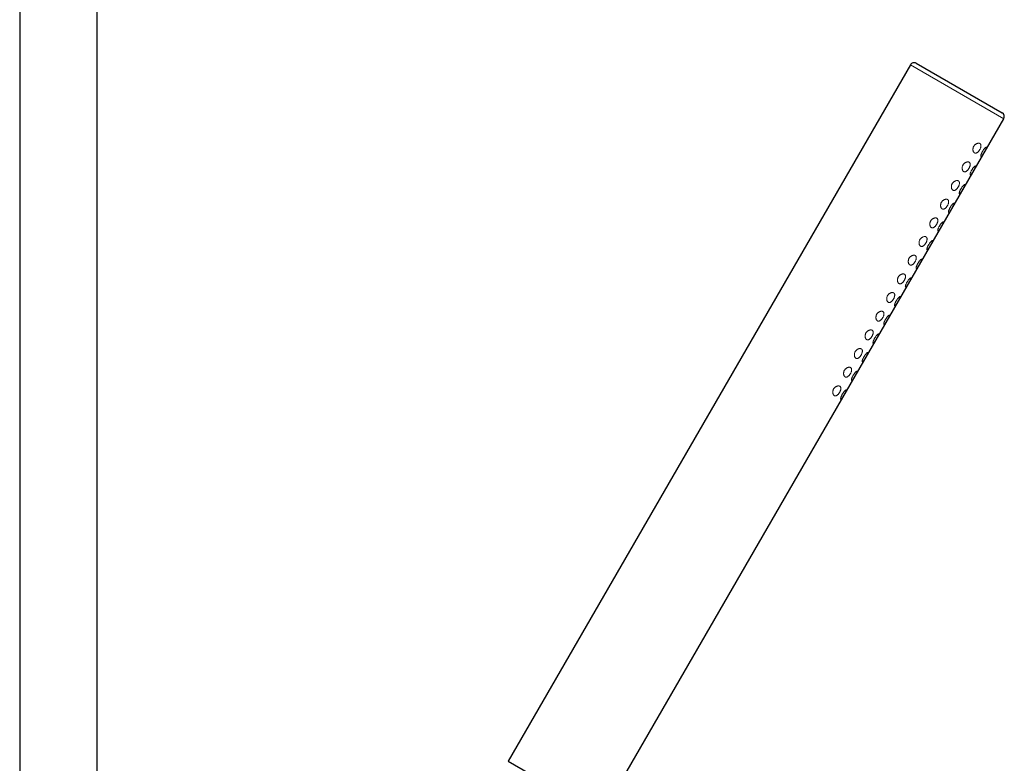
# Model space of a CAD drawing. Units: millimetres. Extents: x 8 to 2162, y 12 to 2104.
# Drawn here: x 1655 to 1883, y 1566 to 1739 of the extents above; entities that cross this region are included whole.
import ezdxf

# ---------------------------------------------------------------- set-up
doc = ezdxf.new("R2010")
doc.units = ezdxf.units.MM

msp = doc.modelspace()

# ---------------------------------------------------------------- linework, layer by layer
at = {"color": 7, "linetype": 'Continuous', "lineweight": 30}
for p, q in [((1654.91, 2053.49), (1654.91, 1444.13)), ((1672.91, 1444.13), (1672.91, 2053.49)), ((1862.82, 1728.82), (1882.74, 1717.32)), ((1861.45, 1728.45), (1768.2, 1566.94)), ((1789.85, 1554.44), (1883.1, 1715.95)), ((1768.2, 1566.94), (1789.85, 1554.44))]:
    msp.add_line(p, q, dxfattribs=at)
at = {"color": 252, "linetype": 'Continuous', "lineweight": 0}
msp.add_line((1883.1, 1715.95), (1861.45, 1728.45), dxfattribs=at)
at = {"color": 7, "linetype": 'Continuous', "lineweight": 30}
for centre, start, end in [((1862.32, 1727.95), 60, 150), ((1882.24, 1716.45), 330, 60)]:
    msp.add_arc(centre, 1, start, end, dxfattribs=at)
at = {"color": 252, "linetype": 'Continuous', "lineweight": 0}
for points, knots in [([(1876.32, 1708.03), (1876.29, 1708.05), (1876.22, 1708.1), (1876.14, 1708.19), (1876.08, 1708.3), (1876.02, 1708.42), (1875.99, 1708.56), (1875.96, 1708.72), (1875.96, 1708.89), (1875.98, 1709.07), (1876.02, 1709.24), (1876.08, 1709.4), (1876.16, 1709.56), (1876.26, 1709.71), (1876.36, 1709.83), (1876.48, 1709.95), (1876.6, 1710.04), (1876.74, 1710.13), (1876.88, 1710.2), (1877.04, 1710.25), (1877.2, 1710.28), (1877.34, 1710.27), (1877.46, 1710.25), (1877.56, 1710.21), (1877.65, 1710.15), (1877.72, 1710.07), (1877.77, 1709.98), (1877.81, 1709.87), (1877.83, 1709.75), (1877.83, 1709.62), (1877.81, 1709.47), (1877.77, 1709.29), (1877.7, 1709.1), (1877.62, 1708.91), (1877.52, 1708.74), (1877.42, 1708.57), (1877.31, 1708.43), (1877.19, 1708.29), (1877.06, 1708.18), (1876.94, 1708.09), (1876.81, 1708.02), (1876.68, 1707.98), (1876.55, 1707.96), (1876.43, 1707.98), (1876.36, 1708.01), (1876.32, 1708.03)], [0, 0, 0, 0, 0.024739, 0.049571, 0.074312, 0.097409, 0.120582, 0.143653, 0.168083, 0.192489, 0.213013, 0.233523, 0.254123, 0.274722, 0.293819, 0.312927, 0.333408, 0.353902, 0.378204, 0.40252, 0.43201, 0.461509, 0.484057, 0.506672, 0.529214, 0.552096, 0.575059, 0.59792, 0.618452, 0.639064, 0.659575, 0.686005, 0.712422, 0.735922, 0.75942, 0.781672, 0.803927, 0.826237, 0.848555, 0.872021, 0.895497, 0.921169, 0.946852, 0.973422, 1, 1, 1, 1]), ([(1877.82, 1707.17), (1877.81, 1707.18), (1877.79, 1707.2), (1877.78, 1707.27), (1877.79, 1707.36), (1877.81, 1707.49), (1877.85, 1707.64), (1877.91, 1707.81), (1877.99, 1707.99), (1878.08, 1708.17), (1878.17, 1708.36), (1878.28, 1708.54), (1878.39, 1708.7), (1878.5, 1708.86), (1878.61, 1708.99), (1878.72, 1709.11), (1878.82, 1709.21), (1878.91, 1709.28), (1878.99, 1709.33), (1879.04, 1709.34), (1879.08, 1709.33), (1879.09, 1709.28), (1879.09, 1709.21), (1879.06, 1709.11), (1879.01, 1708.99), (1878.94, 1708.85), (1878.86, 1708.69), (1878.77, 1708.52), (1878.67, 1708.34), (1878.57, 1708.16), (1878.46, 1707.97), (1878.35, 1707.8), (1878.25, 1707.64), (1878.16, 1707.49), (1878.07, 1707.37), (1877.99, 1707.27), (1877.92, 1707.2), (1877.87, 1707.17), (1877.84, 1707.16), (1877.82, 1707.16), (1877.82, 1707.17)], [0, 0, 0, 0, 0.027559, 0.05512, 0.082674, 0.110226, 0.137868, 0.165505, 0.192612, 0.219715, 0.245895, 0.272074, 0.297728, 0.323385, 0.349343, 0.375305, 0.402109, 0.428916, 0.456435, 0.483953, 0.511572, 0.539189, 0.566411, 0.593632, 0.620425, 0.647218, 0.673803, 0.700388, 0.726934, 0.75348, 0.780034, 0.806588, 0.833141, 0.859695, 0.88624, 0.912785, 0.93937, 0.965956, 0.982978, 1, 1, 1, 1]), ([(1873.82, 1703.7), (1873.79, 1703.72), (1873.72, 1703.77), (1873.64, 1703.86), (1873.58, 1703.97), (1873.52, 1704.09), (1873.49, 1704.23), (1873.46, 1704.39), (1873.46, 1704.56), (1873.48, 1704.74), (1873.52, 1704.91), (1873.58, 1705.07), (1873.66, 1705.23), (1873.76, 1705.38), (1873.86, 1705.5), (1873.98, 1705.62), (1874.1, 1705.71), (1874.24, 1705.8), (1874.38, 1705.87), (1874.54, 1705.92), (1874.7, 1705.95), (1874.84, 1705.94), (1874.96, 1705.92), (1875.06, 1705.88), (1875.15, 1705.82), (1875.22, 1705.74), (1875.27, 1705.65), (1875.31, 1705.54), (1875.33, 1705.42), (1875.33, 1705.29), (1875.31, 1705.14), (1875.27, 1704.96), (1875.2, 1704.77), (1875.12, 1704.58), (1875.02, 1704.41), (1874.92, 1704.24), (1874.81, 1704.1), (1874.69, 1703.96), (1874.56, 1703.85), (1874.44, 1703.76), (1874.31, 1703.69), (1874.18, 1703.65), (1874.05, 1703.63), (1873.93, 1703.65), (1873.86, 1703.68), (1873.82, 1703.7)], [0, 0, 0, 0, 0.024739, 0.049571, 0.074312, 0.097409, 0.120582, 0.143653, 0.168083, 0.192489, 0.213013, 0.233523, 0.254123, 0.274722, 0.293819, 0.312927, 0.333408, 0.353902, 0.378204, 0.40252, 0.43201, 0.461509, 0.484057, 0.506672, 0.529214, 0.552096, 0.575059, 0.59792, 0.618452, 0.639064, 0.659575, 0.686005, 0.712422, 0.735922, 0.75942, 0.781672, 0.803927, 0.826237, 0.848555, 0.872021, 0.895497, 0.921169, 0.946852, 0.973422, 1, 1, 1, 1]), ([(1875.32, 1702.84), (1875.31, 1702.85), (1875.29, 1702.87), (1875.28, 1702.94), (1875.29, 1703.03), (1875.31, 1703.16), (1875.35, 1703.31), (1875.41, 1703.48), (1875.49, 1703.66), (1875.58, 1703.84), (1875.67, 1704.03), (1875.78, 1704.21), (1875.89, 1704.37), (1876, 1704.53), (1876.11, 1704.66), (1876.22, 1704.78), (1876.32, 1704.88), (1876.41, 1704.95), (1876.49, 1705), (1876.54, 1705.01), (1876.58, 1705), (1876.59, 1704.95), (1876.59, 1704.88), (1876.56, 1704.78), (1876.51, 1704.66), (1876.44, 1704.52), (1876.36, 1704.36), (1876.27, 1704.19), (1876.17, 1704.01), (1876.07, 1703.83), (1875.96, 1703.64), (1875.85, 1703.47), (1875.75, 1703.31), (1875.66, 1703.16), (1875.57, 1703.04), (1875.49, 1702.94), (1875.42, 1702.87), (1875.37, 1702.84), (1875.34, 1702.83), (1875.32, 1702.83), (1875.32, 1702.84)], [0, 0, 0, 0, 0.027559, 0.05512, 0.082674, 0.110226, 0.137868, 0.165505, 0.192612, 0.219715, 0.245895, 0.272074, 0.297728, 0.323385, 0.349343, 0.375305, 0.402109, 0.428916, 0.456435, 0.483953, 0.511572, 0.539189, 0.566411, 0.593632, 0.620425, 0.647218, 0.673803, 0.700388, 0.726934, 0.75348, 0.780034, 0.806588, 0.833141, 0.859695, 0.88624, 0.912785, 0.93937, 0.965956, 0.982978, 1, 1, 1, 1]), ([(1871.32, 1699.37), (1871.29, 1699.39), (1871.22, 1699.44), (1871.14, 1699.53), (1871.08, 1699.64), (1871.02, 1699.76), (1870.99, 1699.9), (1870.96, 1700.06), (1870.96, 1700.23), (1870.98, 1700.41), (1871.02, 1700.58), (1871.08, 1700.74), (1871.16, 1700.9), (1871.26, 1701.05), (1871.36, 1701.17), (1871.48, 1701.29), (1871.6, 1701.38), (1871.74, 1701.47), (1871.88, 1701.54), (1872.04, 1701.59), (1872.2, 1701.62), (1872.34, 1701.61), (1872.46, 1701.59), (1872.56, 1701.55), (1872.65, 1701.49), (1872.72, 1701.41), (1872.77, 1701.32), (1872.81, 1701.21), (1872.83, 1701.09), (1872.83, 1700.96), (1872.81, 1700.81), (1872.77, 1700.63), (1872.7, 1700.44), (1872.62, 1700.25), (1872.52, 1700.08), (1872.42, 1699.91), (1872.31, 1699.77), (1872.19, 1699.63), (1872.06, 1699.52), (1871.94, 1699.43), (1871.81, 1699.36), (1871.68, 1699.32), (1871.55, 1699.3), (1871.43, 1699.32), (1871.36, 1699.35), (1871.32, 1699.37)], [0, 0, 0, 0, 0.024739, 0.049571, 0.074312, 0.097409, 0.120582, 0.143653, 0.168083, 0.192489, 0.213013, 0.233523, 0.254123, 0.274722, 0.293819, 0.312927, 0.333408, 0.353902, 0.378204, 0.40252, 0.43201, 0.461509, 0.484057, 0.506672, 0.529214, 0.552096, 0.575059, 0.59792, 0.618452, 0.639064, 0.659575, 0.686005, 0.712422, 0.735922, 0.75942, 0.781672, 0.803927, 0.826237, 0.848555, 0.872021, 0.895497, 0.921169, 0.946852, 0.973422, 1, 1, 1, 1]), ([(1872.82, 1698.51), (1872.81, 1698.52), (1872.79, 1698.54), (1872.78, 1698.61), (1872.79, 1698.7), (1872.81, 1698.83), (1872.85, 1698.98), (1872.91, 1699.15), (1872.99, 1699.33), (1873.08, 1699.51), (1873.17, 1699.7), (1873.28, 1699.88), (1873.39, 1700.04), (1873.5, 1700.2), (1873.61, 1700.33), (1873.72, 1700.45), (1873.82, 1700.55), (1873.91, 1700.62), (1873.99, 1700.67), (1874.04, 1700.68), (1874.08, 1700.67), (1874.09, 1700.62), (1874.09, 1700.55), (1874.06, 1700.45), (1874.01, 1700.33), (1873.94, 1700.19), (1873.86, 1700.03), (1873.77, 1699.86), (1873.67, 1699.68), (1873.57, 1699.5), (1873.46, 1699.31), (1873.35, 1699.14), (1873.25, 1698.98), (1873.16, 1698.83), (1873.07, 1698.71), (1872.99, 1698.61), (1872.92, 1698.54), (1872.87, 1698.51), (1872.84, 1698.5), (1872.82, 1698.5), (1872.82, 1698.51)], [0, 0, 0, 0, 0.027559, 0.05512, 0.082674, 0.110226, 0.137868, 0.165505, 0.192612, 0.219715, 0.245895, 0.272074, 0.297728, 0.323385, 0.349343, 0.375305, 0.402109, 0.428916, 0.456435, 0.483953, 0.511572, 0.539189, 0.566411, 0.593632, 0.620425, 0.647218, 0.673803, 0.700388, 0.726934, 0.75348, 0.780034, 0.806588, 0.833141, 0.859695, 0.88624, 0.912785, 0.93937, 0.965956, 0.982978, 1, 1, 1, 1]), ([(1868.82, 1695.04), (1868.79, 1695.06), (1868.72, 1695.11), (1868.64, 1695.2), (1868.58, 1695.31), (1868.52, 1695.43), (1868.49, 1695.57), (1868.46, 1695.73), (1868.46, 1695.9), (1868.48, 1696.08), (1868.52, 1696.25), (1868.58, 1696.41), (1868.66, 1696.57), (1868.76, 1696.72), (1868.86, 1696.84), (1868.98, 1696.96), (1869.1, 1697.05), (1869.24, 1697.14), (1869.38, 1697.21), (1869.54, 1697.26), (1869.7, 1697.29), (1869.84, 1697.28), (1869.96, 1697.26), (1870.06, 1697.22), (1870.15, 1697.16), (1870.22, 1697.08), (1870.27, 1696.99), (1870.31, 1696.88), (1870.33, 1696.76), (1870.33, 1696.63), (1870.31, 1696.48), (1870.27, 1696.3), (1870.2, 1696.11), (1870.12, 1695.92), (1870.02, 1695.75), (1869.92, 1695.58), (1869.81, 1695.43), (1869.69, 1695.3), (1869.56, 1695.19), (1869.44, 1695.1), (1869.31, 1695.03), (1869.18, 1694.99), (1869.05, 1694.97), (1868.93, 1694.99), (1868.86, 1695.02), (1868.82, 1695.04)], [0, 0, 0, 0, 0.024739, 0.049571, 0.074312, 0.097409, 0.120582, 0.143653, 0.168083, 0.192489, 0.213013, 0.233523, 0.254123, 0.274722, 0.293819, 0.312927, 0.333408, 0.353902, 0.378204, 0.40252, 0.43201, 0.461509, 0.484057, 0.506672, 0.529214, 0.552096, 0.575059, 0.59792, 0.618452, 0.639064, 0.659575, 0.686005, 0.712422, 0.735922, 0.75942, 0.781672, 0.803927, 0.826237, 0.848555, 0.872021, 0.895497, 0.921169, 0.946852, 0.973422, 1, 1, 1, 1]), ([(1870.32, 1694.18), (1870.31, 1694.19), (1870.29, 1694.21), (1870.28, 1694.28), (1870.29, 1694.37), (1870.31, 1694.5), (1870.35, 1694.65), (1870.41, 1694.82), (1870.49, 1695), (1870.58, 1695.18), (1870.67, 1695.37), (1870.78, 1695.55), (1870.89, 1695.71), (1871, 1695.87), (1871.11, 1696), (1871.22, 1696.12), (1871.32, 1696.22), (1871.41, 1696.29), (1871.49, 1696.34), (1871.54, 1696.35), (1871.58, 1696.34), (1871.59, 1696.29), (1871.59, 1696.22), (1871.56, 1696.12), (1871.51, 1696), (1871.44, 1695.86), (1871.36, 1695.7), (1871.27, 1695.53), (1871.17, 1695.35), (1871.07, 1695.16), (1870.96, 1694.98), (1870.85, 1694.81), (1870.75, 1694.65), (1870.66, 1694.5), (1870.57, 1694.38), (1870.49, 1694.28), (1870.42, 1694.21), (1870.37, 1694.18), (1870.34, 1694.17), (1870.32, 1694.17), (1870.32, 1694.18)], [0, 0, 0, 0, 0.027559, 0.05512, 0.082674, 0.110226, 0.137868, 0.165505, 0.192612, 0.219715, 0.245895, 0.272074, 0.297728, 0.323385, 0.349343, 0.375305, 0.402109, 0.428916, 0.456435, 0.483953, 0.511572, 0.539189, 0.566411, 0.593632, 0.620425, 0.647218, 0.673803, 0.700388, 0.726934, 0.75348, 0.780034, 0.806588, 0.833141, 0.859695, 0.88624, 0.912785, 0.93937, 0.965956, 0.982978, 1, 1, 1, 1]), ([(1866.32, 1690.71), (1866.29, 1690.73), (1866.22, 1690.78), (1866.14, 1690.87), (1866.08, 1690.98), (1866.02, 1691.1), (1865.99, 1691.24), (1865.96, 1691.4), (1865.96, 1691.57), (1865.98, 1691.75), (1866.02, 1691.92), (1866.08, 1692.08), (1866.16, 1692.24), (1866.26, 1692.39), (1866.36, 1692.51), (1866.48, 1692.63), (1866.6, 1692.72), (1866.74, 1692.81), (1866.88, 1692.88), (1867.04, 1692.93), (1867.2, 1692.96), (1867.34, 1692.95), (1867.46, 1692.93), (1867.56, 1692.89), (1867.65, 1692.83), (1867.72, 1692.75), (1867.77, 1692.66), (1867.81, 1692.55), (1867.83, 1692.43), (1867.83, 1692.3), (1867.81, 1692.15), (1867.77, 1691.97), (1867.7, 1691.78), (1867.62, 1691.59), (1867.52, 1691.42), (1867.42, 1691.25), (1867.31, 1691.1), (1867.19, 1690.97), (1867.06, 1690.86), (1866.94, 1690.77), (1866.81, 1690.7), (1866.68, 1690.66), (1866.55, 1690.64), (1866.43, 1690.66), (1866.36, 1690.69), (1866.32, 1690.71)], [0, 0, 0, 0, 0.024739, 0.049571, 0.074312, 0.097409, 0.120582, 0.143653, 0.168083, 0.192489, 0.213013, 0.233523, 0.254123, 0.274722, 0.293819, 0.312927, 0.333408, 0.353902, 0.378204, 0.40252, 0.43201, 0.461509, 0.484057, 0.506672, 0.529214, 0.552096, 0.575059, 0.59792, 0.618452, 0.639064, 0.659575, 0.686005, 0.712422, 0.735922, 0.75942, 0.781672, 0.803927, 0.826237, 0.848555, 0.872021, 0.895497, 0.921169, 0.946852, 0.973422, 1, 1, 1, 1]), ([(1867.82, 1689.85), (1867.81, 1689.86), (1867.79, 1689.88), (1867.78, 1689.95), (1867.79, 1690.04), (1867.81, 1690.17), (1867.85, 1690.32), (1867.91, 1690.49), (1867.99, 1690.67), (1868.08, 1690.85), (1868.17, 1691.04), (1868.28, 1691.22), (1868.39, 1691.38), (1868.5, 1691.54), (1868.61, 1691.67), (1868.72, 1691.79), (1868.82, 1691.89), (1868.91, 1691.96), (1868.99, 1692.01), (1869.04, 1692.02), (1869.08, 1692.01), (1869.09, 1691.96), (1869.09, 1691.89), (1869.06, 1691.79), (1869.01, 1691.67), (1868.94, 1691.53), (1868.86, 1691.37), (1868.77, 1691.2), (1868.67, 1691.02), (1868.57, 1690.83), (1868.46, 1690.65), (1868.35, 1690.48), (1868.25, 1690.32), (1868.16, 1690.17), (1868.07, 1690.05), (1867.99, 1689.95), (1867.92, 1689.88), (1867.87, 1689.85), (1867.84, 1689.84), (1867.82, 1689.84), (1867.82, 1689.85)], [0, 0, 0, 0, 0.027559, 0.05512, 0.082674, 0.110226, 0.137868, 0.165505, 0.192612, 0.219715, 0.245895, 0.272074, 0.297728, 0.323385, 0.349343, 0.375305, 0.402109, 0.428916, 0.456435, 0.483953, 0.511572, 0.539189, 0.566411, 0.593632, 0.620425, 0.647218, 0.673803, 0.700388, 0.726934, 0.75348, 0.780034, 0.806588, 0.833141, 0.859695, 0.88624, 0.912785, 0.93937, 0.965956, 0.982978, 1, 1, 1, 1]), ([(1863.82, 1686.38), (1863.79, 1686.4), (1863.72, 1686.45), (1863.64, 1686.54), (1863.58, 1686.65), (1863.52, 1686.77), (1863.49, 1686.91), (1863.46, 1687.07), (1863.46, 1687.24), (1863.48, 1687.42), (1863.52, 1687.59), (1863.58, 1687.75), (1863.66, 1687.91), (1863.76, 1688.06), (1863.86, 1688.18), (1863.98, 1688.3), (1864.1, 1688.39), (1864.24, 1688.48), (1864.38, 1688.55), (1864.54, 1688.6), (1864.7, 1688.63), (1864.84, 1688.62), (1864.96, 1688.6), (1865.06, 1688.56), (1865.15, 1688.5), (1865.22, 1688.42), (1865.27, 1688.33), (1865.31, 1688.22), (1865.33, 1688.1), (1865.33, 1687.97), (1865.31, 1687.82), (1865.27, 1687.64), (1865.2, 1687.45), (1865.12, 1687.26), (1865.02, 1687.09), (1864.92, 1686.92), (1864.81, 1686.77), (1864.69, 1686.64), (1864.56, 1686.53), (1864.44, 1686.44), (1864.31, 1686.37), (1864.18, 1686.33), (1864.05, 1686.31), (1863.93, 1686.33), (1863.86, 1686.36), (1863.82, 1686.38)], [0, 0, 0, 0, 0.024739, 0.049571, 0.074312, 0.097409, 0.120582, 0.143653, 0.168083, 0.192489, 0.213013, 0.233523, 0.254123, 0.274722, 0.293819, 0.312927, 0.333408, 0.353902, 0.378204, 0.40252, 0.43201, 0.461509, 0.484057, 0.506672, 0.529214, 0.552096, 0.575059, 0.59792, 0.618452, 0.639064, 0.659575, 0.686005, 0.712422, 0.735922, 0.75942, 0.781672, 0.803927, 0.826237, 0.848555, 0.872021, 0.895497, 0.921169, 0.946852, 0.973422, 1, 1, 1, 1]), ([(1865.32, 1685.52), (1865.31, 1685.53), (1865.29, 1685.55), (1865.28, 1685.62), (1865.29, 1685.71), (1865.31, 1685.84), (1865.35, 1685.99), (1865.41, 1686.16), (1865.49, 1686.34), (1865.58, 1686.52), (1865.67, 1686.71), (1865.78, 1686.89), (1865.89, 1687.05), (1866, 1687.21), (1866.11, 1687.34), (1866.22, 1687.46), (1866.32, 1687.56), (1866.41, 1687.63), (1866.49, 1687.68), (1866.54, 1687.69), (1866.58, 1687.68), (1866.59, 1687.63), (1866.59, 1687.56), (1866.56, 1687.46), (1866.51, 1687.34), (1866.44, 1687.2), (1866.36, 1687.04), (1866.27, 1686.87), (1866.17, 1686.69), (1866.07, 1686.5), (1865.96, 1686.32), (1865.85, 1686.15), (1865.75, 1685.99), (1865.66, 1685.84), (1865.57, 1685.72), (1865.49, 1685.62), (1865.42, 1685.55), (1865.37, 1685.52), (1865.34, 1685.51), (1865.32, 1685.51), (1865.32, 1685.52)], [0, 0, 0, 0, 0.027559, 0.05512, 0.082674, 0.110226, 0.137868, 0.165505, 0.192612, 0.219715, 0.245895, 0.272074, 0.297728, 0.323385, 0.349343, 0.375305, 0.402109, 0.428916, 0.456435, 0.483953, 0.511572, 0.539189, 0.566411, 0.593632, 0.620425, 0.647218, 0.673803, 0.700388, 0.726934, 0.75348, 0.780034, 0.806588, 0.833141, 0.859695, 0.88624, 0.912785, 0.93937, 0.965956, 0.982978, 1, 1, 1, 1]), ([(1861.32, 1682.05), (1861.29, 1682.07), (1861.22, 1682.12), (1861.14, 1682.21), (1861.08, 1682.32), (1861.02, 1682.44), (1860.99, 1682.58), (1860.96, 1682.74), (1860.96, 1682.91), (1860.98, 1683.09), (1861.02, 1683.26), (1861.08, 1683.42), (1861.16, 1683.58), (1861.26, 1683.73), (1861.36, 1683.85), (1861.48, 1683.97), (1861.6, 1684.06), (1861.74, 1684.15), (1861.88, 1684.22), (1862.04, 1684.27), (1862.2, 1684.29), (1862.34, 1684.29), (1862.46, 1684.27), (1862.56, 1684.23), (1862.65, 1684.17), (1862.72, 1684.09), (1862.77, 1684), (1862.81, 1683.89), (1862.83, 1683.77), (1862.83, 1683.64), (1862.81, 1683.49), (1862.77, 1683.31), (1862.7, 1683.12), (1862.62, 1682.93), (1862.52, 1682.76), (1862.42, 1682.59), (1862.31, 1682.44), (1862.19, 1682.31), (1862.06, 1682.2), (1861.94, 1682.11), (1861.81, 1682.04), (1861.68, 1682), (1861.55, 1681.98), (1861.43, 1682), (1861.36, 1682.03), (1861.32, 1682.05)], [0, 0, 0, 0, 0.024739, 0.049571, 0.074312, 0.097409, 0.120582, 0.143653, 0.168083, 0.192489, 0.213013, 0.233523, 0.254123, 0.274722, 0.293819, 0.312927, 0.333408, 0.353902, 0.378204, 0.40252, 0.43201, 0.461509, 0.484057, 0.506672, 0.529214, 0.552096, 0.575059, 0.59792, 0.618452, 0.639064, 0.659575, 0.686005, 0.712422, 0.735922, 0.75942, 0.781672, 0.803927, 0.826237, 0.848555, 0.872021, 0.895497, 0.921169, 0.946852, 0.973422, 1, 1, 1, 1]), ([(1862.82, 1681.19), (1862.81, 1681.2), (1862.79, 1681.22), (1862.78, 1681.29), (1862.79, 1681.38), (1862.81, 1681.51), (1862.85, 1681.66), (1862.91, 1681.83), (1862.99, 1682.01), (1863.08, 1682.19), (1863.17, 1682.38), (1863.28, 1682.55), (1863.39, 1682.72), (1863.5, 1682.88), (1863.61, 1683.01), (1863.72, 1683.13), (1863.82, 1683.23), (1863.91, 1683.3), (1863.99, 1683.35), (1864.04, 1683.36), (1864.08, 1683.35), (1864.09, 1683.3), (1864.09, 1683.23), (1864.06, 1683.13), (1864.01, 1683.01), (1863.94, 1682.87), (1863.86, 1682.71), (1863.77, 1682.54), (1863.67, 1682.36), (1863.57, 1682.17), (1863.46, 1681.99), (1863.35, 1681.82), (1863.25, 1681.66), (1863.16, 1681.51), (1863.07, 1681.39), (1862.99, 1681.29), (1862.92, 1681.22), (1862.87, 1681.19), (1862.84, 1681.18), (1862.82, 1681.18), (1862.82, 1681.19)], [0, 0, 0, 0, 0.027559, 0.05512, 0.082674, 0.110226, 0.137868, 0.165505, 0.192612, 0.219715, 0.245895, 0.272074, 0.297728, 0.323385, 0.349343, 0.375305, 0.402109, 0.428916, 0.456435, 0.483953, 0.511572, 0.539189, 0.566411, 0.593632, 0.620425, 0.647218, 0.673803, 0.700388, 0.726934, 0.75348, 0.780034, 0.806588, 0.833141, 0.859695, 0.88624, 0.912785, 0.93937, 0.965956, 0.982978, 1, 1, 1, 1]), ([(1858.82, 1677.72), (1858.79, 1677.74), (1858.72, 1677.78), (1858.64, 1677.88), (1858.58, 1677.99), (1858.52, 1678.11), (1858.49, 1678.25), (1858.46, 1678.41), (1858.46, 1678.58), (1858.48, 1678.76), (1858.52, 1678.93), (1858.58, 1679.09), (1858.66, 1679.25), (1858.76, 1679.4), (1858.86, 1679.52), (1858.98, 1679.64), (1859.1, 1679.73), (1859.24, 1679.82), (1859.38, 1679.89), (1859.54, 1679.94), (1859.7, 1679.96), (1859.84, 1679.96), (1859.96, 1679.94), (1860.06, 1679.89), (1860.15, 1679.84), (1860.22, 1679.76), (1860.27, 1679.67), (1860.31, 1679.56), (1860.33, 1679.44), (1860.33, 1679.31), (1860.31, 1679.16), (1860.27, 1678.98), (1860.2, 1678.79), (1860.12, 1678.6), (1860.02, 1678.43), (1859.92, 1678.26), (1859.81, 1678.11), (1859.69, 1677.98), (1859.56, 1677.87), (1859.44, 1677.78), (1859.31, 1677.71), (1859.18, 1677.67), (1859.05, 1677.65), (1858.93, 1677.67), (1858.86, 1677.7), (1858.82, 1677.72)], [0, 0, 0, 0, 0.024739, 0.049571, 0.074312, 0.097409, 0.120582, 0.143653, 0.168083, 0.192489, 0.213013, 0.233523, 0.254123, 0.274722, 0.293819, 0.312927, 0.333408, 0.353902, 0.378204, 0.40252, 0.43201, 0.461509, 0.484057, 0.506672, 0.529214, 0.552096, 0.575059, 0.59792, 0.618452, 0.639064, 0.659575, 0.686005, 0.712422, 0.735922, 0.75942, 0.781672, 0.803927, 0.826237, 0.848555, 0.872021, 0.895497, 0.921169, 0.946852, 0.973422, 1, 1, 1, 1]), ([(1860.32, 1676.86), (1860.31, 1676.87), (1860.29, 1676.89), (1860.28, 1676.96), (1860.29, 1677.05), (1860.31, 1677.18), (1860.35, 1677.33), (1860.41, 1677.5), (1860.49, 1677.68), (1860.58, 1677.86), (1860.67, 1678.05), (1860.78, 1678.22), (1860.89, 1678.39), (1861, 1678.55), (1861.11, 1678.68), (1861.22, 1678.8), (1861.32, 1678.9), (1861.41, 1678.97), (1861.49, 1679.02), (1861.54, 1679.03), (1861.58, 1679.02), (1861.59, 1678.97), (1861.59, 1678.9), (1861.56, 1678.8), (1861.51, 1678.68), (1861.44, 1678.54), (1861.36, 1678.38), (1861.27, 1678.21), (1861.17, 1678.03), (1861.07, 1677.84), (1860.96, 1677.66), (1860.85, 1677.49), (1860.75, 1677.33), (1860.66, 1677.18), (1860.57, 1677.06), (1860.49, 1676.96), (1860.42, 1676.89), (1860.37, 1676.86), (1860.34, 1676.85), (1860.32, 1676.85), (1860.32, 1676.86)], [0, 0, 0, 0, 0.027559, 0.05512, 0.082674, 0.110226, 0.137868, 0.165505, 0.192612, 0.219715, 0.245895, 0.272074, 0.297728, 0.323385, 0.349343, 0.375305, 0.402109, 0.428916, 0.456435, 0.483953, 0.511572, 0.539189, 0.566411, 0.593632, 0.620425, 0.647218, 0.673803, 0.700388, 0.726934, 0.75348, 0.780034, 0.806588, 0.833141, 0.859695, 0.88624, 0.912785, 0.93937, 0.965956, 0.982978, 1, 1, 1, 1]), ([(1856.32, 1673.39), (1856.29, 1673.41), (1856.22, 1673.45), (1856.14, 1673.55), (1856.08, 1673.66), (1856.02, 1673.78), (1855.99, 1673.92), (1855.96, 1674.08), (1855.96, 1674.25), (1855.98, 1674.43), (1856.02, 1674.6), (1856.08, 1674.76), (1856.16, 1674.92), (1856.26, 1675.07), (1856.36, 1675.19), (1856.48, 1675.31), (1856.6, 1675.4), (1856.74, 1675.49), (1856.88, 1675.56), (1857.04, 1675.61), (1857.2, 1675.63), (1857.34, 1675.63), (1857.46, 1675.61), (1857.56, 1675.56), (1857.65, 1675.51), (1857.72, 1675.43), (1857.77, 1675.33), (1857.81, 1675.23), (1857.83, 1675.11), (1857.83, 1674.98), (1857.81, 1674.83), (1857.77, 1674.65), (1857.7, 1674.46), (1857.62, 1674.27), (1857.52, 1674.1), (1857.42, 1673.93), (1857.31, 1673.78), (1857.19, 1673.65), (1857.06, 1673.54), (1856.94, 1673.45), (1856.81, 1673.38), (1856.68, 1673.34), (1856.55, 1673.32), (1856.43, 1673.34), (1856.36, 1673.37), (1856.32, 1673.39)], [0, 0, 0, 0, 0.024739, 0.049571, 0.074312, 0.097409, 0.120582, 0.143653, 0.168083, 0.192489, 0.213013, 0.233523, 0.254123, 0.274722, 0.293819, 0.312927, 0.333408, 0.353902, 0.378204, 0.40252, 0.43201, 0.461509, 0.484057, 0.506672, 0.529214, 0.552096, 0.575059, 0.59792, 0.618452, 0.639064, 0.659575, 0.686005, 0.712422, 0.735922, 0.75942, 0.781672, 0.803927, 0.826237, 0.848555, 0.872021, 0.895497, 0.921169, 0.946852, 0.973422, 1, 1, 1, 1]), ([(1857.82, 1672.53), (1857.81, 1672.54), (1857.79, 1672.56), (1857.78, 1672.63), (1857.79, 1672.72), (1857.81, 1672.85), (1857.85, 1673), (1857.91, 1673.17), (1857.99, 1673.35), (1858.08, 1673.53), (1858.17, 1673.72), (1858.28, 1673.89), (1858.39, 1674.06), (1858.5, 1674.22), (1858.61, 1674.35), (1858.72, 1674.47), (1858.82, 1674.57), (1858.91, 1674.64), (1858.99, 1674.69), (1859.04, 1674.7), (1859.08, 1674.69), (1859.09, 1674.64), (1859.09, 1674.57), (1859.06, 1674.47), (1859.01, 1674.35), (1858.94, 1674.21), (1858.86, 1674.05), (1858.77, 1673.88), (1858.67, 1673.7), (1858.57, 1673.51), (1858.46, 1673.33), (1858.35, 1673.16), (1858.25, 1673), (1858.16, 1672.85), (1858.07, 1672.73), (1857.99, 1672.63), (1857.92, 1672.56), (1857.87, 1672.53), (1857.84, 1672.52), (1857.82, 1672.52), (1857.82, 1672.53)], [0, 0, 0, 0, 0.027559, 0.05512, 0.082674, 0.110226, 0.137868, 0.165505, 0.192612, 0.219715, 0.245895, 0.272074, 0.297728, 0.323385, 0.349343, 0.375305, 0.402109, 0.428916, 0.456435, 0.483953, 0.511572, 0.539189, 0.566411, 0.593632, 0.620425, 0.647218, 0.673803, 0.700388, 0.726934, 0.75348, 0.780034, 0.806588, 0.833141, 0.859695, 0.88624, 0.912785, 0.93937, 0.965956, 0.982978, 1, 1, 1, 1]), ([(1853.82, 1669.06), (1853.79, 1669.08), (1853.72, 1669.12), (1853.64, 1669.22), (1853.58, 1669.33), (1853.52, 1669.45), (1853.49, 1669.59), (1853.46, 1669.75), (1853.46, 1669.92), (1853.48, 1670.1), (1853.52, 1670.27), (1853.58, 1670.43), (1853.66, 1670.59), (1853.76, 1670.74), (1853.86, 1670.86), (1853.98, 1670.98), (1854.1, 1671.07), (1854.24, 1671.16), (1854.38, 1671.23), (1854.54, 1671.28), (1854.7, 1671.3), (1854.84, 1671.3), (1854.96, 1671.28), (1855.06, 1671.23), (1855.15, 1671.18), (1855.22, 1671.1), (1855.27, 1671), (1855.31, 1670.9), (1855.33, 1670.78), (1855.33, 1670.65), (1855.31, 1670.5), (1855.27, 1670.32), (1855.2, 1670.13), (1855.12, 1669.94), (1855.02, 1669.76), (1854.92, 1669.6), (1854.81, 1669.45), (1854.69, 1669.32), (1854.56, 1669.21), (1854.44, 1669.12), (1854.31, 1669.05), (1854.18, 1669.01), (1854.05, 1668.99), (1853.93, 1669.01), (1853.86, 1669.04), (1853.82, 1669.06)], [0, 0, 0, 0, 0.024739, 0.049571, 0.074312, 0.097409, 0.120582, 0.143653, 0.168083, 0.192489, 0.213013, 0.233523, 0.254123, 0.274722, 0.293819, 0.312927, 0.333408, 0.353902, 0.378204, 0.40252, 0.43201, 0.461509, 0.484057, 0.506672, 0.529214, 0.552096, 0.575059, 0.59792, 0.618452, 0.639064, 0.659575, 0.686005, 0.712422, 0.735922, 0.75942, 0.781672, 0.803927, 0.826237, 0.848555, 0.872021, 0.895497, 0.921169, 0.946852, 0.973422, 1, 1, 1, 1]), ([(1855.32, 1668.2), (1855.31, 1668.21), (1855.29, 1668.23), (1855.28, 1668.3), (1855.29, 1668.39), (1855.31, 1668.52), (1855.35, 1668.67), (1855.41, 1668.84), (1855.49, 1669.02), (1855.58, 1669.2), (1855.67, 1669.39), (1855.78, 1669.56), (1855.89, 1669.73), (1856, 1669.89), (1856.11, 1670.02), (1856.22, 1670.14), (1856.32, 1670.24), (1856.41, 1670.31), (1856.49, 1670.36), (1856.54, 1670.37), (1856.58, 1670.36), (1856.59, 1670.31), (1856.59, 1670.24), (1856.56, 1670.14), (1856.51, 1670.02), (1856.44, 1669.88), (1856.36, 1669.72), (1856.27, 1669.55), (1856.17, 1669.37), (1856.07, 1669.18), (1855.96, 1669), (1855.85, 1668.83), (1855.75, 1668.67), (1855.66, 1668.52), (1855.57, 1668.4), (1855.49, 1668.3), (1855.42, 1668.23), (1855.37, 1668.2), (1855.34, 1668.19), (1855.32, 1668.19), (1855.32, 1668.2)], [0, 0, 0, 0, 0.027559, 0.05512, 0.082674, 0.110226, 0.137868, 0.165505, 0.192612, 0.219715, 0.245895, 0.272074, 0.297728, 0.323385, 0.349343, 0.375305, 0.402109, 0.428916, 0.456435, 0.483953, 0.511572, 0.539189, 0.566411, 0.593632, 0.620425, 0.647218, 0.673803, 0.700388, 0.726934, 0.75348, 0.780034, 0.806588, 0.833141, 0.859695, 0.88624, 0.912785, 0.93937, 0.965956, 0.982978, 1, 1, 1, 1]), ([(1851.32, 1664.73), (1851.29, 1664.75), (1851.22, 1664.79), (1851.14, 1664.89), (1851.08, 1665), (1851.02, 1665.12), (1850.99, 1665.26), (1850.96, 1665.42), (1850.96, 1665.59), (1850.98, 1665.77), (1851.02, 1665.94), (1851.08, 1666.1), (1851.16, 1666.26), (1851.26, 1666.41), (1851.36, 1666.53), (1851.48, 1666.65), (1851.6, 1666.74), (1851.74, 1666.83), (1851.88, 1666.9), (1852.04, 1666.95), (1852.2, 1666.97), (1852.34, 1666.97), (1852.46, 1666.95), (1852.56, 1666.9), (1852.65, 1666.85), (1852.72, 1666.77), (1852.77, 1666.67), (1852.81, 1666.57), (1852.83, 1666.45), (1852.83, 1666.32), (1852.81, 1666.17), (1852.77, 1665.99), (1852.7, 1665.8), (1852.62, 1665.61), (1852.52, 1665.43), (1852.42, 1665.27), (1852.31, 1665.12), (1852.19, 1664.99), (1852.06, 1664.88), (1851.94, 1664.79), (1851.81, 1664.72), (1851.68, 1664.68), (1851.55, 1664.66), (1851.43, 1664.68), (1851.36, 1664.71), (1851.32, 1664.73)], [0, 0, 0, 0, 0.024739, 0.049571, 0.074312, 0.097409, 0.120582, 0.143653, 0.168083, 0.192489, 0.213013, 0.233523, 0.254123, 0.274722, 0.293819, 0.312927, 0.333408, 0.353902, 0.378204, 0.40252, 0.43201, 0.461509, 0.484057, 0.506672, 0.529214, 0.552096, 0.575059, 0.59792, 0.618452, 0.639064, 0.659575, 0.686005, 0.712422, 0.735922, 0.75942, 0.781672, 0.803927, 0.826237, 0.848555, 0.872021, 0.895497, 0.921169, 0.946852, 0.973422, 1, 1, 1, 1]), ([(1852.82, 1663.87), (1852.81, 1663.88), (1852.79, 1663.89), (1852.78, 1663.96), (1852.79, 1664.06), (1852.81, 1664.19), (1852.85, 1664.34), (1852.91, 1664.51), (1852.99, 1664.69), (1853.08, 1664.87), (1853.17, 1665.06), (1853.28, 1665.23), (1853.39, 1665.4), (1853.5, 1665.56), (1853.61, 1665.69), (1853.72, 1665.81), (1853.82, 1665.91), (1853.91, 1665.98), (1853.99, 1666.03), (1854.04, 1666.04), (1854.08, 1666.03), (1854.09, 1665.98), (1854.09, 1665.91), (1854.06, 1665.81), (1854.01, 1665.69), (1853.94, 1665.55), (1853.86, 1665.39), (1853.77, 1665.22), (1853.67, 1665.04), (1853.57, 1664.85), (1853.46, 1664.67), (1853.35, 1664.5), (1853.25, 1664.34), (1853.16, 1664.19), (1853.07, 1664.07), (1852.99, 1663.97), (1852.92, 1663.9), (1852.87, 1663.87), (1852.84, 1663.86), (1852.82, 1663.86), (1852.82, 1663.87)], [0, 0, 0, 0, 0.027559, 0.05512, 0.082674, 0.110226, 0.137868, 0.165505, 0.192612, 0.219715, 0.245895, 0.272074, 0.297728, 0.323385, 0.349343, 0.375305, 0.402109, 0.428916, 0.456435, 0.483953, 0.511572, 0.539189, 0.566411, 0.593632, 0.620425, 0.647218, 0.673803, 0.700388, 0.726934, 0.75348, 0.780034, 0.806588, 0.833141, 0.859695, 0.88624, 0.912785, 0.93937, 0.965956, 0.982978, 1, 1, 1, 1]), ([(1848.82, 1660.4), (1848.79, 1660.42), (1848.72, 1660.46), (1848.64, 1660.56), (1848.58, 1660.67), (1848.52, 1660.79), (1848.49, 1660.93), (1848.46, 1661.09), (1848.46, 1661.26), (1848.48, 1661.44), (1848.52, 1661.61), (1848.58, 1661.77), (1848.66, 1661.93), (1848.76, 1662.07), (1848.86, 1662.2), (1848.98, 1662.31), (1849.1, 1662.41), (1849.24, 1662.5), (1849.38, 1662.57), (1849.54, 1662.62), (1849.7, 1662.64), (1849.84, 1662.64), (1849.96, 1662.62), (1850.06, 1662.57), (1850.15, 1662.52), (1850.22, 1662.44), (1850.27, 1662.34), (1850.31, 1662.24), (1850.33, 1662.12), (1850.33, 1661.99), (1850.31, 1661.84), (1850.27, 1661.66), (1850.2, 1661.47), (1850.12, 1661.28), (1850.02, 1661.1), (1849.92, 1660.94), (1849.81, 1660.79), (1849.69, 1660.66), (1849.56, 1660.55), (1849.44, 1660.46), (1849.31, 1660.39), (1849.18, 1660.35), (1849.05, 1660.33), (1848.93, 1660.35), (1848.86, 1660.38), (1848.82, 1660.4)], [0, 0, 0, 0, 0.024739, 0.049571, 0.074312, 0.097409, 0.120582, 0.143653, 0.168083, 0.192489, 0.213013, 0.233523, 0.254123, 0.274722, 0.293819, 0.312927, 0.333408, 0.353902, 0.378204, 0.40252, 0.43201, 0.461509, 0.484057, 0.506672, 0.529214, 0.552096, 0.575059, 0.59792, 0.618452, 0.639064, 0.659575, 0.686005, 0.712422, 0.735922, 0.75942, 0.781672, 0.803927, 0.826237, 0.848555, 0.872021, 0.895497, 0.921169, 0.946852, 0.973422, 1, 1, 1, 1]), ([(1850.32, 1659.54), (1850.31, 1659.55), (1850.29, 1659.56), (1850.28, 1659.63), (1850.29, 1659.73), (1850.31, 1659.86), (1850.35, 1660.01), (1850.41, 1660.18), (1850.49, 1660.36), (1850.58, 1660.54), (1850.67, 1660.73), (1850.78, 1660.9), (1850.89, 1661.07), (1851, 1661.23), (1851.11, 1661.36), (1851.22, 1661.48), (1851.32, 1661.58), (1851.41, 1661.65), (1851.49, 1661.7), (1851.54, 1661.71), (1851.58, 1661.7), (1851.59, 1661.65), (1851.59, 1661.58), (1851.56, 1661.48), (1851.51, 1661.36), (1851.44, 1661.22), (1851.36, 1661.06), (1851.27, 1660.89), (1851.17, 1660.71), (1851.07, 1660.52), (1850.96, 1660.34), (1850.85, 1660.17), (1850.75, 1660.01), (1850.66, 1659.86), (1850.57, 1659.74), (1850.49, 1659.64), (1850.42, 1659.57), (1850.37, 1659.54), (1850.34, 1659.53), (1850.32, 1659.53), (1850.32, 1659.54)], [0, 0, 0, 0, 0.027559, 0.05512, 0.082674, 0.110226, 0.137868, 0.165505, 0.192612, 0.219715, 0.245895, 0.272074, 0.297728, 0.323385, 0.349343, 0.375305, 0.402109, 0.428916, 0.456435, 0.483953, 0.511572, 0.539189, 0.566411, 0.593632, 0.620425, 0.647218, 0.673803, 0.700388, 0.726934, 0.75348, 0.780034, 0.806588, 0.833141, 0.859695, 0.88624, 0.912785, 0.93937, 0.965956, 0.982978, 1, 1, 1, 1]), ([(1846.32, 1656.07), (1846.29, 1656.09), (1846.22, 1656.13), (1846.14, 1656.23), (1846.08, 1656.34), (1846.02, 1656.46), (1845.99, 1656.6), (1845.96, 1656.76), (1845.96, 1656.93), (1845.98, 1657.11), (1846.02, 1657.28), (1846.08, 1657.44), (1846.16, 1657.6), (1846.26, 1657.74), (1846.36, 1657.87), (1846.48, 1657.98), (1846.6, 1658.08), (1846.74, 1658.17), (1846.88, 1658.24), (1847.04, 1658.29), (1847.2, 1658.31), (1847.34, 1658.31), (1847.46, 1658.29), (1847.56, 1658.24), (1847.65, 1658.19), (1847.72, 1658.11), (1847.77, 1658.01), (1847.81, 1657.91), (1847.83, 1657.79), (1847.83, 1657.66), (1847.81, 1657.51), (1847.77, 1657.33), (1847.7, 1657.14), (1847.62, 1656.95), (1847.52, 1656.77), (1847.42, 1656.61), (1847.31, 1656.46), (1847.19, 1656.33), (1847.06, 1656.22), (1846.94, 1656.13), (1846.81, 1656.06), (1846.68, 1656.02), (1846.55, 1656), (1846.43, 1656.02), (1846.36, 1656.05), (1846.32, 1656.07)], [0, 0, 0, 0, 0.0247394, 0.0495709, 0.0743119, 0.0974088, 0.1205817, 0.143653, 0.168083, 0.1924887, 0.2130132, 0.2335234, 0.2541226, 0.2747216, 0.2938189, 0.3129268, 0.3334076, 0.3539016, 0.3782039, 0.4025198, 0.43201, 0.4615087, 0.4840568, 0.5066721, 0.5292137, 0.5520956, 0.5750593, 0.5979201, 0.6184515, 0.6390636, 0.6595755, 0.6860053, 0.712422, 0.7359223, 0.7594198, 0.7816717, 0.8039267, 0.8262374, 0.848555, 0.8720211, 0.895497, 0.9211685, 0.9468517, 0.9734218, 1, 1, 1, 1]), ([(1847.82, 1655.21), (1847.81, 1655.22), (1847.79, 1655.23), (1847.78, 1655.3), (1847.79, 1655.4), (1847.81, 1655.53), (1847.85, 1655.68), (1847.91, 1655.85), (1847.99, 1656.03), (1848.08, 1656.21), (1848.17, 1656.4), (1848.28, 1656.57), (1848.39, 1656.74), (1848.5, 1656.9), (1848.61, 1657.03), (1848.72, 1657.15), (1848.82, 1657.25), (1848.91, 1657.32), (1848.99, 1657.37), (1849.04, 1657.38), (1849.08, 1657.37), (1849.09, 1657.32), (1849.09, 1657.25), (1849.06, 1657.15), (1849.01, 1657.03), (1848.94, 1656.89), (1848.86, 1656.73), (1848.77, 1656.56), (1848.67, 1656.38), (1848.57, 1656.19), (1848.46, 1656.01), (1848.35, 1655.84), (1848.25, 1655.68), (1848.16, 1655.53), (1848.07, 1655.41), (1847.99, 1655.31), (1847.92, 1655.24), (1847.87, 1655.21), (1847.84, 1655.2), (1847.82, 1655.2), (1847.82, 1655.21)], [0, 0, 0, 0, 0.027559, 0.05512, 0.082674, 0.110226, 0.137868, 0.165505, 0.192612, 0.219715, 0.245895, 0.272074, 0.297728, 0.323385, 0.349343, 0.375305, 0.402109, 0.428916, 0.456435, 0.483953, 0.511572, 0.539189, 0.566411, 0.593632, 0.620425, 0.647218, 0.673803, 0.700388, 0.726934, 0.75348, 0.780034, 0.806588, 0.833141, 0.859695, 0.88624, 0.912785, 0.93937, 0.965956, 0.982978, 1, 1, 1, 1]), ([(1843.82, 1651.74), (1843.79, 1651.76), (1843.72, 1651.8), (1843.64, 1651.9), (1843.58, 1652.01), (1843.52, 1652.13), (1843.49, 1652.27), (1843.46, 1652.43), (1843.46, 1652.6), (1843.48, 1652.78), (1843.52, 1652.95), (1843.58, 1653.11), (1843.66, 1653.27), (1843.76, 1653.41), (1843.86, 1653.54), (1843.98, 1653.65), (1844.1, 1653.75), (1844.24, 1653.84), (1844.38, 1653.91), (1844.54, 1653.96), (1844.7, 1653.98), (1844.84, 1653.98), (1844.96, 1653.96), (1845.06, 1653.91), (1845.15, 1653.86), (1845.22, 1653.78), (1845.27, 1653.68), (1845.31, 1653.58), (1845.33, 1653.46), (1845.33, 1653.33), (1845.31, 1653.18), (1845.27, 1653), (1845.2, 1652.81), (1845.12, 1652.62), (1845.02, 1652.44), (1844.92, 1652.28), (1844.81, 1652.13), (1844.69, 1652), (1844.56, 1651.89), (1844.44, 1651.8), (1844.31, 1651.73), (1844.18, 1651.69), (1844.05, 1651.67), (1843.93, 1651.69), (1843.86, 1651.72), (1843.82, 1651.74)], [0, 0, 0, 0, 0.024739, 0.049571, 0.074312, 0.097409, 0.120582, 0.143653, 0.168083, 0.192489, 0.213013, 0.233523, 0.254123, 0.274722, 0.293819, 0.312927, 0.333408, 0.353902, 0.378204, 0.40252, 0.43201, 0.461509, 0.484057, 0.506672, 0.529214, 0.552096, 0.575059, 0.59792, 0.618452, 0.639064, 0.659575, 0.686005, 0.712422, 0.735922, 0.75942, 0.781672, 0.803927, 0.826237, 0.848555, 0.872021, 0.895497, 0.921169, 0.946852, 0.973422, 1, 1, 1, 1]), ([(1845.32, 1650.88), (1845.31, 1650.89), (1845.29, 1650.9), (1845.28, 1650.97), (1845.29, 1651.07), (1845.31, 1651.2), (1845.35, 1651.35), (1845.41, 1651.52), (1845.49, 1651.7), (1845.58, 1651.88), (1845.67, 1652.07), (1845.78, 1652.24), (1845.89, 1652.41), (1846, 1652.56), (1846.11, 1652.7), (1846.22, 1652.82), (1846.32, 1652.92), (1846.41, 1652.99), (1846.49, 1653.04), (1846.54, 1653.05), (1846.58, 1653.04), (1846.59, 1652.99), (1846.59, 1652.92), (1846.56, 1652.82), (1846.51, 1652.7), (1846.44, 1652.56), (1846.36, 1652.4), (1846.27, 1652.23), (1846.17, 1652.05), (1846.07, 1651.86), (1845.96, 1651.68), (1845.85, 1651.51), (1845.75, 1651.35), (1845.66, 1651.2), (1845.57, 1651.08), (1845.49, 1650.98), (1845.42, 1650.91), (1845.37, 1650.88), (1845.34, 1650.87), (1845.32, 1650.87), (1845.32, 1650.88)], [0, 0, 0, 0, 0.027559, 0.05512, 0.082674, 0.110226, 0.137868, 0.165505, 0.192612, 0.219715, 0.245895, 0.272074, 0.297728, 0.323385, 0.349343, 0.375305, 0.402109, 0.428916, 0.456435, 0.483953, 0.511572, 0.539189, 0.566411, 0.593632, 0.620425, 0.647218, 0.673803, 0.700388, 0.726934, 0.75348, 0.780034, 0.806588, 0.833141, 0.859695, 0.88624, 0.912785, 0.93937, 0.965956, 0.982978, 1, 1, 1, 1])]:
    msp.add_open_spline(points, degree=3, knots=knots, dxfattribs=at)

doc.saveas('drawing.dxf')
